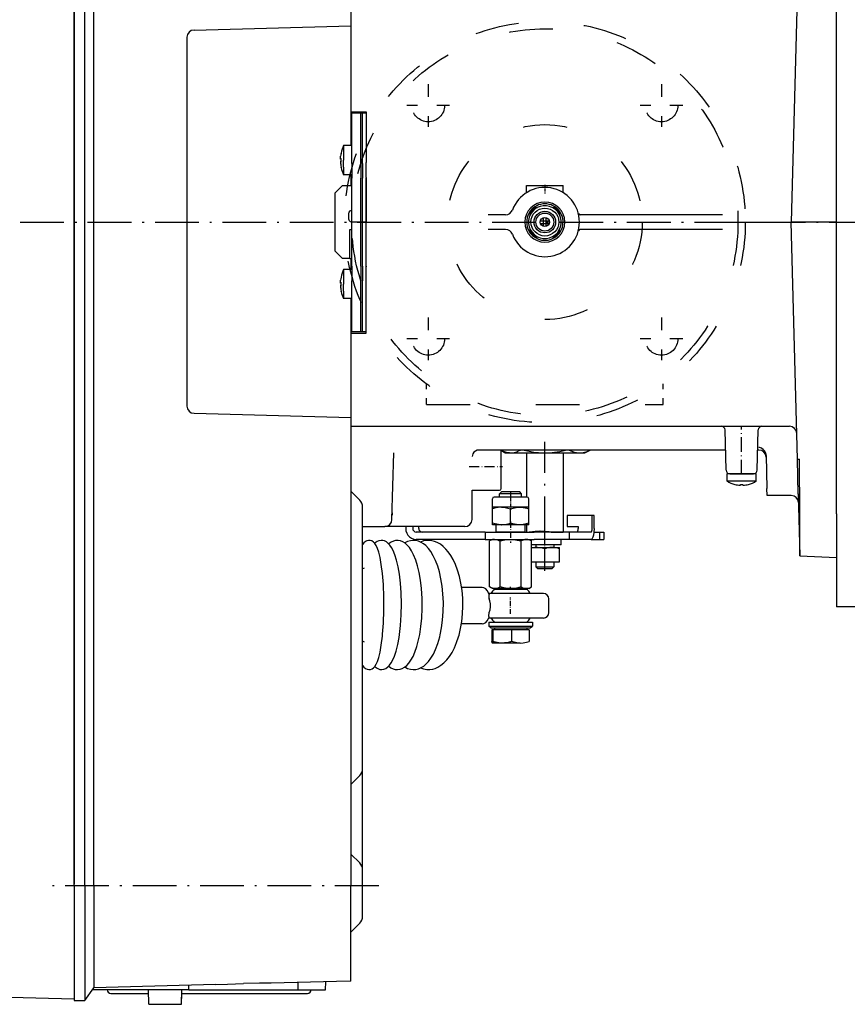
# Model space of a CAD drawing. Extents: x -971 to 1765, y -517 to 685.
# Drawn here: x 521 to 748, y -517 to -247 of the extents above; entities that cross this region are included whole.
import ezdxf

# ---------------------------------------------------------------- set-up
doc = ezdxf.new("R2010")
doc.units = 0
doc.linetypes.add('DASHDOT', pattern=[18.5, 12, -3, 0.5, -3])
doc.linetypes.add('DASHSPACE', pattern=[30, 12, -18])
doc.layers.get('0').update_dxf_attribs({"linetype": 'CONTINUOUS'})

msp = doc.modelspace()

# ---------------------------------------------------------------- linework, layer by layer
at = {"color": 7}
for p, q in [((535.58, -105.11), (535.58, -484.21)), ((535.58, -484.64), (535.58, -105.64)), ((538.58, -484.64), (538.58, -105.64)), ((541, -484.64), (541, -105.64)), ((611.58, -105.64), (611.58, -248.85)), ((744.78, -382.64), (744.78, -222.64)), ((734.07, -237.64), (732.37, -302.64)), ((568.53, -249.97), (611.58, -248.85)), ((611.58, -250.03), (611.58, -281.64)), ((566.58, -251.97), (566.58, -353.08)), ((713.54, -300.64), (674.46, -300.64)), ((713.54, -304.64), (674.46, -304.64)), ((734.07, -367.64), (732.37, -302.64)), ((611.58, -323.64), (611.58, -355.03)), ((568.53, -355.08), (611.58, -356.2)), ((611.58, -356.2), (611.58, -484.64)), ((611.58, -358.64), (731.89, -358.64)), ((714.36, -365.14), (646.77, -365.14)), ((669.78, -365.94), (669.78, -387.64)), ((744.78, -382.64), (744.78, -408.14)), ((614.78, -439.64), (614.78, -383.64)), ((642.79, -386.14), (620.83, -386.14)), ((535.58, -484.64), (535.58, -516.14)), ((538.58, -484.64), (538.58, -516.06)), ((541, -484.64), (541, -512.6)), ((611.58, -510.75), (611.58, -484.64)), ((374.4, -511.41), (535.58, -515.63)), ((574.52, -511.73), (541, -512.6)), ((567.08, -513.14), (540.63, -513.14)), ((565.13, -514.14), (595.65, -514.14))]:
    msp.add_line(p, q, dxfattribs=at)
at = {"color": 7, "ltscale": 0.029459}
for p, q in [((611.58, -248.85), (611.58, -250.03)), ((611.58, -355.03), (611.58, -356.2))]:
    msp.add_line(p, q, dxfattribs=at)
at = {"color": 7, "linetype": 'DASHSPACE', "ltscale": 0.2925}
for p, q in [((632.78, -264.79), (632.78, -276.49)), ((696.78, -264.79), (696.78, -276.49)), ((632.78, -328.79), (632.78, -340.49)), ((696.78, -328.79), (696.78, -340.49))]:
    msp.add_line(p, q, dxfattribs=at)
at = {"color": 7, "ltscale": 0.105007}
for p, q in [((611.58, -272.32), (615.78, -272.37)), ((611.58, -333.1), (615.78, -333.06))]:
    msp.add_line(p, q, dxfattribs=at)
at = {"color": 7, "ltscale": 0.347471}
for p, q in [((611.78, -286.54), (611.78, -272.64)), ((614.28, -286.54), (614.28, -272.64)), ((614.78, -286.54), (614.78, -272.64)), ((611.78, -332.64), (611.78, -318.74)), ((614.28, -332.64), (614.28, -318.74)), ((614.78, -332.64), (614.78, -318.74))]:
    msp.add_line(p, q, dxfattribs=at)
at = {"color": 7, "ltscale": 0.075}
for p, q in [((611.78, -272.64), (614.78, -272.64)), ((614.78, -302.64), (611.78, -302.64)), ((611.78, -332.64), (614.78, -332.64)), ((670.93, -383.14), (670.93, -386.14))]:
    msp.add_line(p, q, dxfattribs=at)
at = {"color": 7, "ltscale": 0.0375}
for p, q in [((614.28, -272.64), (615.78, -272.64)), ((615.78, -302.64), (614.28, -302.64)), ((614.28, -332.64), (615.78, -332.64)), ((669.28, -391.14), (669.28, -389.64))]:
    msp.add_line(p, q, dxfattribs=at)
at = {"color": 7, "ltscale": 0.349261}
msp.add_line((615.78, -272.37), (615.78, -286.34), dxfattribs=at)
at = {"color": 7, "linetype": 'DASHSPACE', "ltscale": 0.292499}
for p, q in [((638.63, -270.64), (626.93, -270.64)), ((702.63, -270.64), (690.93, -270.64)), ((638.63, -334.64), (626.93, -334.64)), ((702.63, -334.64), (690.93, -334.64))]:
    msp.add_line(p, q, dxfattribs=at)
at = {"color": 7, "ltscale": 0.1}
for p, q in [((609.52, -281.64), (609.52, -285.64)), ((609.52, -315.64), (609.52, -319.64)), ((664.78, -395.84), (668.78, -395.84))]:
    msp.add_line(p, q, dxfattribs=at)
at = {"color": 7, "ltscale": 0.056628}
for p, q in [((611.78, -281.64), (609.52, -281.64)), ((611.78, -289.64), (609.52, -289.64)), ((611.78, -315.64), (609.52, -315.64)), ((611.78, -323.64), (609.52, -323.64))]:
    msp.add_line(p, q, dxfattribs=at)
at = {"color": 7, "ltscale": 0.003656}
for p, q in [((608.73, -285.38), (608.88, -285.38)), ((608.73, -319.38), (608.88, -319.38))]:
    msp.add_line(p, q, dxfattribs=at)
at = {"color": 7, "ltscale": 0.003772}
for p, q in [((608.73, -285.96), (608.89, -285.96)), ((608.73, -319.96), (608.89, -319.96))]:
    msp.add_line(p, q, dxfattribs=at)
at = {"color": 7, "ltscale": 0.003673}
for p, q in [((608.74, -286.01), (608.89, -286.01)), ((608.74, -320.01), (608.89, -320.01))]:
    msp.add_line(p, q, dxfattribs=at)
at = {"color": 7, "ltscale": 0.001888}
for p, q in [((608.87, -283.79), (608.87, -283.71)), ((608.87, -317.79), (608.87, -317.71))]:
    msp.add_line(p, q, dxfattribs=at)
at = {"color": 7, "ltscale": 0.026893}
for p, q in [((608.89, -286.23), (608.88, -285.16)), ((608.89, -320.23), (608.88, -319.16))]:
    msp.add_line(p, q, dxfattribs=at)
at = {"color": 7, "ltscale": 0.014614}
for p, q in [((608.88, -285.96), (608.88, -285.37)), ((608.88, -319.96), (608.88, -319.37))]:
    msp.add_line(p, q, dxfattribs=at)
at = {"color": 7, "ltscale": 0.047942}
for p, q in [((609.52, -287.56), (609.52, -285.64)), ((609.52, -321.56), (609.52, -319.64))]:
    msp.add_line(p, q, dxfattribs=at)
at = {"color": 7, "ltscale": 0.002085}
for p, q in [((608.89, -287.68), (608.89, -287.6)), ((608.89, -321.68), (608.89, -321.6))]:
    msp.add_line(p, q, dxfattribs=at)
at = {"color": 7, "ltscale": 0.052058}
for p, q in [((609.52, -287.56), (609.52, -289.64)), ((609.52, -321.56), (609.52, -323.64))]:
    msp.add_line(p, q, dxfattribs=at)
at = {"color": 7, "ltscale": 0.100612}
for p, q in [((611.78, -286.54), (611.78, -290.56)), ((614.28, -286.54), (614.28, -290.56)), ((614.78, -286.54), (614.78, -290.56)), ((615.78, -290.37), (615.78, -286.34)), ((611.78, -314.72), (611.78, -318.74)), ((614.28, -314.72), (614.28, -318.74)), ((614.78, -314.72), (614.78, -318.74)), ((615.78, -318.94), (615.78, -314.92))]:
    msp.add_line(p, q, dxfattribs=at)
at = {"color": 7, "ltscale": 0.075001}
msp.add_line((611.58, -289.64), (611.58, -292.64), dxfattribs=at)
at = {"color": 7, "ltscale": 0.301917}
for p, q in [((611.78, -302.64), (611.78, -290.56)), ((614.28, -302.64), (614.28, -290.56)), ((614.78, -302.64), (614.78, -290.56)), ((615.78, -302.64), (615.78, -290.56)), ((611.78, -314.72), (611.78, -302.64)), ((614.28, -314.72), (614.28, -302.64)), ((614.78, -314.72), (614.78, -302.64)), ((615.78, -314.72), (615.78, -302.64))]:
    msp.add_line(p, q, dxfattribs=at)
at = {"color": 7, "ltscale": 0.305568}
for p, q in [((615.78, -290.37), (615.78, -302.59)), ((615.78, -314.92), (615.78, -302.69))]:
    msp.add_line(p, q, dxfattribs=at)
at = {"color": 7, "ltscale": 0.004922}
for p, q in [((615.78, -290.37), (615.78, -290.56)), ((615.78, -314.72), (615.78, -314.91))]:
    msp.add_line(p, q, dxfattribs=at)
at = {"color": 7, "ltscale": 0.070711}
for p, q in [((607.28, -294.64), (609.28, -292.64)), ((609.28, -312.64), (607.28, -310.64))]:
    msp.add_line(p, q, dxfattribs=at)
at = {"color": 7, "ltscale": 0.0625}
for p, q in [((609.28, -292.64), (611.78, -292.64)), ((652.88, -380.84), (650.38, -380.84)), ((652.88, -385.64), (650.38, -385.64))]:
    msp.add_line(p, q, dxfattribs=at)
at = {"color": 7, "ltscale": 0.048056}
for p, q in [((659.78, -294.56), (659.78, -292.64)), ((669.78, -294.56), (669.78, -292.64))]:
    msp.add_line(p, q, dxfattribs=at)
at = {"color": 7, "ltscale": 0.25}
msp.add_line((659.78, -292.64), (669.78, -292.64), dxfattribs=at)
at = {"color": 7, "linetype": 'DASHDOT', "ltscale": 0.057682}
msp.add_line((664.78, -292.45), (664.78, -294.76), dxfattribs=at)
at = {"color": 7, "ltscale": 0.4}
msp.add_line((607.28, -310.64), (607.28, -294.64), dxfattribs=at)
at = {"color": 7, "ltscale": 0.00989}
msp.add_line((611.1, -299.91), (611.32, -299.58), dxfattribs=at)
at = {"color": 7, "ltscale": 0.007217}
msp.add_line((611.32, -299.58), (611.56, -299.43), dxfattribs=at)
at = {"color": 7, "ltscale": 0.005604}
msp.add_line((611.56, -299.43), (611.78, -299.39), dxfattribs=at)
at = {"color": 7, "ltscale": 0.012497}
for p, q in [((662.22, -298.64), (662.72, -298.64)), ((666.84, -306.64), (667.34, -306.64))]:
    msp.add_line(p, q, dxfattribs=at)
at = {"color": 7, "ltscale": 0.012488}
for p, q in [((666.84, -298.64), (667.34, -298.64)), ((662.22, -306.64), (662.72, -306.64))]:
    msp.add_line(p, q, dxfattribs=at)
at = {"color": 7, "ltscale": 0.012437}
msp.add_line((610.96, -300.83), (611.01, -300.34), dxfattribs=at)
at = {"color": 7, "ltscale": 0.012884}
msp.add_line((610.96, -301.35), (610.96, -300.83), dxfattribs=at)
at = {"color": 7, "ltscale": 0.012416}
msp.add_line((611.03, -301.84), (610.96, -301.35), dxfattribs=at)
at = {"color": 7, "ltscale": 0.010977}
msp.add_line((611.01, -300.34), (611.1, -299.91), dxfattribs=at)
at = {"color": 7, "ltscale": 0.011283}
msp.add_line((611.19, -302.26), (611.03, -301.84), dxfattribs=at)
at = {"color": 7, "ltscale": 0.010098}
msp.add_line((611.45, -302.57), (611.19, -302.26), dxfattribs=at)
at = {"color": 7, "ltscale": 0.118362}
for p, q in [((654, -300.64), (649.26, -300.64)), ((654, -304.64), (649.26, -304.64))]:
    msp.add_line(p, q, dxfattribs=at)
at = {"color": 7, "ltscale": 0.009413}
for p, q in [((660.78, -300.45), (660.78, -300.08)), ((668.78, -305.2), (668.78, -304.83))]:
    msp.add_line(p, q, dxfattribs=at)
at = {"color": 7, "ltscale": 0.003119}
msp.add_line((660.78, -300.58), (660.78, -300.45), dxfattribs=at)
at = {"color": 7, "ltscale": 0.013994}
for p, q in [((663.58, -302.29), (664.14, -302.29)), ((665.42, -302.99), (665.98, -302.99))]:
    msp.add_line(p, q, dxfattribs=at)
at = {"color": 7, "ltscale": 0.007268}
for p, q in [((664.14, -302.29), (664.43, -302.29)), ((665.13, -302.99), (665.42, -302.99))]:
    msp.add_line(p, q, dxfattribs=at)
at = {"color": 7, "ltscale": 0.021254}
for p, q in [((664.43, -302.29), (664.43, -301.44)), ((665.13, -302.29), (665.98, -302.29)), ((663.58, -302.99), (664.43, -302.99)), ((665.13, -303.84), (665.13, -302.99))]:
    msp.add_line(p, q, dxfattribs=at)
at = {"color": 7, "ltscale": 0.0175}
for p, q in [((664.43, -302.99), (664.43, -302.29)), ((665.13, -302.99), (665.13, -302.29)), ((662.28, -391.14), (662.28, -391.84)), ((667.28, -391.14), (667.28, -391.84))]:
    msp.add_line(p, q, dxfattribs=at)
at = {"color": 7, "ltscale": 0.017499}
for p, q in [((664.43, -302.29), (665.13, -302.29)), ((664.43, -302.99), (665.13, -302.99))]:
    msp.add_line(p, q, dxfattribs=at)
at = {"color": 7, "ltscale": 0.021243}
for p, q in [((665.13, -302.29), (665.13, -301.44)), ((664.43, -303.84), (664.43, -302.99))]:
    msp.add_line(p, q, dxfattribs=at)
at = {"color": 7, "ltscale": 0.012498}
for p, q in [((668.78, -300.58), (668.78, -300.08)), ((626.59, -386.14), (626.59, -386.64))]:
    msp.add_line(p, q, dxfattribs=at)
at = {"color": 7, "linetype": 'DASHDOT'}
for p, q in [((243.31, -302.64), (971.5, -302.64)), ((664.78, -389.89), (664.78, -362.89)), ((619.18, -484.64), (527.98, -484.64))]:
    msp.add_line(p, q, dxfattribs=at)
at = {"color": 7, "ltscale": 0.2}
for p, q in [((611.28, -312.64), (611.28, -304.64)), ((659.38, -387.64), (651.38, -387.64))]:
    msp.add_line(p, q, dxfattribs=at)
at = {"color": 7, "ltscale": 0.0125}
for p, q in [((611.28, -304.64), (611.78, -304.64)), ((611.28, -312.64), (611.78, -312.64)), ((650.94, -413.94), (650.94, -414.44)), ((659.82, -413.94), (659.82, -414.44))]:
    msp.add_line(p, q, dxfattribs=at)
at = {"color": 7, "ltscale": 0.008415}
msp.add_line((611.78, -302.62), (611.45, -302.57), dxfattribs=at)
at = {"color": 7, "ltscale": 0.002618}
for p, q in [((615.78, -302.69), (615.78, -302.59)), ((659.28, -302.69), (659.28, -302.59)), ((670.28, -302.69), (670.28, -302.59))]:
    msp.add_line(p, q, dxfattribs=at)
at = {"color": 7, "ltscale": 0.012505}
msp.add_line((660.78, -305.2), (660.78, -304.7), dxfattribs=at)
at = {"color": 7, "ltscale": 0.003127}
msp.add_line((668.78, -304.83), (668.78, -304.7), dxfattribs=at)
at = {"color": 7, "ltscale": 0.005939}
msp.add_line((715.27, -302.64), (715.5, -302.64), dxfattribs=at)
at = {"color": 7, "ltscale": 0.370421}
msp.add_line((715.5, -302.64), (730.32, -302.64), dxfattribs=at)
at = {"color": 7, "ltscale": 0.051291}
msp.add_line((730.32, -302.64), (732.37, -302.64), dxfattribs=at)
at = {"color": 7, "ltscale": 0.310228}
msp.add_line((744.78, -302.64), (732.37, -302.64), dxfattribs=at)
at = {"color": 7, "ltscale": 0.05}
for p, q in [((611.28, -312.64), (609.28, -312.64)), ((714.78, -373.64), (714.78, -371.64)), ((722.78, -373.64), (722.78, -371.64)), ((651.38, -387.64), (651.38, -385.64)), ((659.38, -387.64), (659.38, -385.64)), ((659.78, -385.64), (659.78, -387.64)), ((648.38, -387.64), (648.38, -389.64)), ((671.51, -389.64), (671.51, -387.64)), ((679.83, -389.64), (679.83, -387.64)), ((680.93, -387.64), (680.93, -389.64)), ((666.78, -391.84), (668.78, -391.84))]:
    msp.add_line(p, q, dxfattribs=at)
at = {"color": 7, "ltscale": 0.074999}
msp.add_line((611.58, -312.64), (611.58, -315.64), dxfattribs=at)
at = {"color": 7, "ltscale": 0.352899}
msp.add_line((615.78, -333.06), (615.78, -318.94), dxfattribs=at)
at = {"color": 7, "ltscale": 0.005}
for p, q in [((611.78, -330.64), (611.58, -330.64)), ((652.45, -403.34), (652.45, -403.14)), ((658.31, -403.34), (658.31, -403.14))]:
    msp.add_line(p, q, dxfattribs=at)
at = {"color": 7, "ltscale": 0.005004}
msp.add_line((611.58, -330.99), (611.78, -330.98), dxfattribs=at)
at = {"color": 7, "linetype": 'DASHSPACE', "ltscale": 0.140734}
msp.add_line((632.28, -352.64), (632.28, -347.01), dxfattribs=at)
at = {"color": 7, "linetype": 'DASHSPACE', "ltscale": 0.140735}
msp.add_line((697.28, -352.64), (697.28, -347.01), dxfattribs=at)
at = {"color": 7, "linetype": 'DASHSPACE'}
msp.add_line((632.28, -352.64), (697.28, -352.64), dxfattribs=at)
at = {"color": 7, "linetype": 'DASHDOT', "ltscale": 0.33157}
msp.add_line((718.78, -371.77), (718.78, -358.51), dxfattribs=at)
at = {"color": 7, "ltscale": 0.276404}
for p, q in [((714.51, -370.67), (714.22, -359.61)), ((723.06, -370.67), (723.35, -359.61))]:
    msp.add_line(p, q, dxfattribs=at)
at = {"color": 7, "ltscale": 0.456066}
msp.add_line((622.83, -384.19), (623.31, -365.96), dxfattribs=at)
at = {"color": 7, "ltscale": 0.264999}
msp.add_line((652.78, -375.74), (652.78, -365.14), dxfattribs=at)
at = {"color": 7, "ltscale": 0.028867}
msp.add_line((653.78, -365.94), (652.78, -365.36), dxfattribs=at)
at = {"color": 7, "ltscale": 0.036842}
for p, q in [((653.78, -365.94), (655.25, -365.94)), ((674.31, -365.94), (675.78, -365.94))]:
    msp.add_line(p, q, dxfattribs=at)
at = {"color": 7, "ltscale": 0.003244}
msp.add_line((655.12, -365.94), (655.25, -365.94), dxfattribs=at)
at = {"color": 7, "ltscale": 0.238158}
for p, q in [((655.25, -365.94), (664.78, -365.94)), ((664.78, -365.94), (674.31, -365.94))]:
    msp.add_line(p, q, dxfattribs=at)
at = {"color": 7, "ltscale": 0.3025}
msp.add_line((659.78, -365.94), (659.78, -378.04), dxfattribs=at)
at = {"color": 7, "ltscale": 0.039996}
msp.add_line((675.78, -365.94), (677.17, -365.14), dxfattribs=at)
at = {"color": 7, "ltscale": 0.007605}
msp.add_line((723.51, -365.14), (723.2, -365.14), dxfattribs=at)
at = {"color": 7, "ltscale": 0.226996}
msp.add_line((725.49, -366.62), (725.73, -375.69), dxfattribs=at)
at = {"color": 7, "linetype": 'DASHDOT', "ltscale": 0.227126}
msp.add_line((644.05, -369.64), (653.14, -369.64), dxfattribs=at)
at = {"color": 7, "ltscale": 0.015709}
msp.add_line((734.07, -367.64), (734.7, -367.64), dxfattribs=at)
at = {"color": 7, "ltscale": 0.239762}
msp.add_line((734.32, -377.23), (734.07, -367.64), dxfattribs=at)
at = {"color": 7, "ltscale": 0.38251}
msp.add_line((734.75, -382.94), (734.7, -367.64), dxfattribs=at)
at = {"color": 7, "ltscale": 0.147943}
for p, q in [((720.7, -371.64), (714.78, -371.64)), ((720.7, -373.64), (714.78, -373.64))]:
    msp.add_line(p, q, dxfattribs=at)
at = {"color": 7, "ltscale": 0.163791}
msp.add_line((715.51, -371.64), (722.06, -371.64), dxfattribs=at)
at = {"color": 7, "ltscale": 0.052057}
for p, q in [((722.78, -371.64), (720.7, -371.64)), ((722.78, -373.64), (720.7, -373.64))]:
    msp.add_line(p, q, dxfattribs=at)
at = {"color": 7, "ltscale": 0.000190468}
for p, q in [((716.93, -374.61), (716.94, -374.61)), ((720.62, -374.61), (720.63, -374.61))]:
    msp.add_line(p, q, dxfattribs=at)
at = {"color": 7, "ltscale": 0.003157}
for p, q in [((718.35, -374.76), (718.48, -374.76)), ((719.08, -374.76), (719.21, -374.76))]:
    msp.add_line(p, q, dxfattribs=at)
at = {"color": 7, "ltscale": 0.003844}
msp.add_line((718.48, -374.76), (718.48, -374.61), dxfattribs=at)
at = {"color": 7, "ltscale": 0.003821}
msp.add_line((719.08, -374.76), (719.08, -374.61), dxfattribs=at)
at = {"color": 7, "ltscale": 0.085178}
for p, q in [((613.99, -378.85), (611.58, -376.44)), ((613.99, -478.35), (611.58, -475.94))]:
    msp.add_line(p, q, dxfattribs=at)
at = {"color": 7, "ltscale": 0.200145}
msp.add_line((644.79, -384.15), (644.81, -376.14), dxfattribs=at)
at = {"color": 7, "ltscale": 0.18927}
msp.add_line((644.81, -376.14), (652.38, -376.14), dxfattribs=at)
at = {"color": 7, "ltscale": 0.017678}
for p, q in [((652.38, -377.14), (652.88, -376.64)), ((658.38, -377.14), (657.88, -376.64)), ((662.78, -397.64), (662.28, -397.14)), ((666.78, -397.64), (667.28, -397.14))]:
    msp.add_line(p, q, dxfattribs=at)
at = {"color": 7, "ltscale": 0.15}
for p, q in [((658.38, -377.14), (652.38, -377.14)), ((750.78, -408.14), (744.78, -408.14))]:
    msp.add_line(p, q, dxfattribs=at)
at = {"color": 7, "ltscale": 0.0225}
for p, q in [((652.38, -378.04), (652.38, -377.14)), ((658.38, -378.04), (658.38, -377.14))]:
    msp.add_line(p, q, dxfattribs=at)
at = {"color": 7, "ltscale": 0.125}
msp.add_line((657.88, -376.64), (652.88, -376.64), dxfattribs=at)
at = {"color": 7, "linetype": 'DASHDOT', "ltscale": 0.042001}
msp.add_line((655.38, -376.5), (655.38, -378.18), dxfattribs=at)
at = {"color": 7, "ltscale": 0.048708}
msp.add_line((725.78, -377.64), (725.73, -375.69), dxfattribs=at)
at = {"color": 7, "ltscale": 0.165163}
msp.add_line((732.39, -377.64), (725.78, -377.64), dxfattribs=at)
at = {"color": 7, "ltscale": 0.010132}
msp.add_line((734.32, -377.23), (734.73, -377.23), dxfattribs=at)
at = {"color": 7, "ltscale": 0.422346}
msp.add_line((734.32, -377.23), (734.77, -394.12), dxfattribs=at)
at = {"color": 7, "ltscale": 0.0575}
for p, q in [((650.38, -380.84), (650.38, -378.54)), ((660.38, -380.84), (660.38, -378.54))]:
    msp.add_line(p, q, dxfattribs=at)
at = {"color": 7, "ltscale": 0.225}
msp.add_line((659.88, -378.04), (650.88, -378.04), dxfattribs=at)
at = {"color": 7, "linetype": 'DASHDOT', "ltscale": 0.082412}
msp.add_line((655.38, -378.27), (655.38, -381.56), dxfattribs=at)
at = {"color": 7, "ltscale": 0.072041}
msp.add_line((614.78, -383.64), (614.78, -380.76), dxfattribs=at)
at = {"color": 7, "ltscale": 0.03632}
msp.add_line((622.93, -383.01), (622.91, -381.56), dxfattribs=at)
at = {"color": 7, "ltscale": 0.011164}
for p, q in [((650.38, -381.29), (650.38, -380.84)), ((660.38, -381.29), (660.38, -380.84))]:
    msp.add_line(p, q, dxfattribs=at)
at = {"color": 7, "ltscale": 0.097671}
for p, q in [((650.38, -385.19), (650.38, -381.29)), ((655.38, -385.19), (655.38, -381.29)), ((660.38, -385.19), (660.38, -381.29))]:
    msp.add_line(p, q, dxfattribs=at)
at = {"color": 7, "ltscale": 0.002554}
for p, q in [((652.88, -380.84), (652.98, -380.84)), ((652.88, -385.64), (652.98, -385.64))]:
    msp.add_line(p, q, dxfattribs=at)
at = {"color": 7, "ltscale": 0.002571}
for p, q in [((652.98, -380.84), (652.88, -380.84)), ((652.98, -385.64), (652.88, -385.64))]:
    msp.add_line(p, q, dxfattribs=at)
at = {"color": 7, "ltscale": 0.122382}
msp.add_line((657.88, -380.84), (652.98, -380.84), dxfattribs=at)
at = {"color": 7, "ltscale": 0.062454}
for p, q in [((660.38, -380.84), (657.88, -380.84)), ((660.38, -385.64), (657.88, -385.64))]:
    msp.add_line(p, q, dxfattribs=at)
at = {"color": 7, "ltscale": 0.170624}
msp.add_line((677.75, -383.14), (670.93, -383.14), dxfattribs=at)
at = {"color": 7, "ltscale": 0.013783}
msp.add_line((678.3, -383.14), (677.75, -383.14), dxfattribs=at)
at = {"color": 7, "ltscale": 0.087495}
for p, q in [((677.75, -386.64), (677.75, -383.14)), ((678.3, -386.64), (678.3, -383.14))]:
    msp.add_line(p, q, dxfattribs=at)
at = {"color": 7, "ltscale": 0.279388}
msp.add_line((734.78, -394.12), (734.75, -382.94), dxfattribs=at)
at = {"color": 7, "ltscale": 0.011165}
for p, q in [((650.38, -385.64), (650.38, -385.19)), ((660.38, -385.64), (660.38, -385.19))]:
    msp.add_line(p, q, dxfattribs=at)
at = {"color": 7, "ltscale": 0.122383}
msp.add_line((657.88, -385.64), (652.98, -385.64), dxfattribs=at)
at = {"color": 7, "linetype": 'DASHDOT', "ltscale": 0.14681}
msp.add_line((655.38, -384.7), (655.38, -390.58), dxfattribs=at)
at = {"color": 7, "ltscale": 4.57764e-05}
msp.add_line((657.88, -385.64), (657.88, -385.64), dxfattribs=at)
msp.add_line((657.88, -385.64), (657.88, -385.64), dxfattribs=at)
at = {"color": 7, "ltscale": 0.151294}
msp.add_line((614.78, -386.14), (620.83, -386.14), dxfattribs=at)
at = {"color": 7, "ltscale": 0.012499}
for p, q in [((628.51, -386.14), (628.51, -386.64)), ((630.17, -386.64), (630.17, -386.14))]:
    msp.add_line(p, q, dxfattribs=at)
at = {"color": 7, "ltscale": 0.472606}
for p, q in [((648.38, -387.64), (629.48, -387.64)), ((648.38, -389.64), (629.48, -389.64))]:
    msp.add_line(p, q, dxfattribs=at)
at = {"color": 7, "ltscale": 0.337257}
for p, q in [((648.38, -387.64), (661.87, -387.64)), ((648.38, -389.64), (661.87, -389.64))]:
    msp.add_line(p, q, dxfattribs=at)
at = {"color": 7, "ltscale": 0.017007}
msp.add_line((659.78, -387.64), (660.46, -387.64), dxfattribs=at)
at = {"color": 7, "ltscale": 0.004211}
msp.add_line((660.63, -387.64), (660.46, -387.64), dxfattribs=at)
at = {"color": 7, "ltscale": 0.019527}
msp.add_line((660.63, -387.64), (661.41, -387.64), dxfattribs=at)
at = {"color": 7, "ltscale": 0.240981}
for p, q in [((671.51, -387.64), (661.87, -387.64)), ((671.51, -389.64), (661.87, -389.64))]:
    msp.add_line(p, q, dxfattribs=at)
at = {"color": 7, "ltscale": 0.015315}
msp.add_line((666.5, -387.64), (667.11, -387.64), dxfattribs=at)
at = {"color": 7, "ltscale": 0.066776}
msp.add_line((667.11, -387.64), (669.78, -387.64), dxfattribs=at)
at = {"color": 7, "ltscale": 0.074498}
msp.add_line((670.93, -386.14), (673.91, -386.14), dxfattribs=at)
at = {"color": 7, "ltscale": 0.149147}
for p, q in [((677.48, -387.64), (671.51, -387.64)), ((677.48, -389.64), (671.51, -389.64))]:
    msp.add_line(p, q, dxfattribs=at)
at = {"color": 7, "ltscale": 0.012495}
msp.add_line((673.91, -386.14), (673.91, -386.64), dxfattribs=at)
at = {"color": 7, "ltscale": 0.03947}
msp.add_line((678.26, -387.64), (679.83, -387.64), dxfattribs=at)
at = {"color": 7, "ltscale": 0.024557}
for p, q in [((679.83, -387.64), (680.82, -387.64)), ((679.83, -389.64), (680.82, -389.64))]:
    msp.add_line(p, q, dxfattribs=at)
at = {"color": 7, "ltscale": 0.002905}
for p, q in [((680.82, -387.64), (680.93, -387.64)), ((680.82, -389.64), (680.93, -389.64))]:
    msp.add_line(p, q, dxfattribs=at)
at = {"color": 7, "ltscale": 0.003516}
msp.add_line((628.6, -389.5), (628.6, -389.64), dxfattribs=at)
at = {"color": 7, "ltscale": 0.021654}
msp.add_line((628.6, -389.64), (629.47, -389.64), dxfattribs=at)
at = {"color": 7, "ltscale": 0.022329}
for p, q in [((650.38, -389.64), (649.61, -390.09)), ((660.38, -389.64), (661.15, -390.09)), ((650.38, -403.14), (649.61, -402.69)), ((660.38, -403.14), (661.15, -402.69))]:
    msp.add_line(p, q, dxfattribs=at)
at = {"color": 7, "ltscale": 0.31517}
for p, q in [((649.61, -402.69), (649.61, -390.09)), ((652.49, -402.69), (652.49, -390.09)), ((658.27, -402.69), (658.27, -390.09)), ((661.15, -402.69), (661.15, -390.09))]:
    msp.add_line(p, q, dxfattribs=at)
at = {"color": 7, "ltscale": 0.20318}
msp.add_line((669.28, -391.14), (661.15, -391.14), dxfattribs=at)
at = {"color": 7, "linetype": 'DASHDOT', "ltscale": 0.045}
msp.add_line((664.78, -391.29), (664.78, -389.49), dxfattribs=at)
at = {"color": 7, "linetype": 'DASHDOT', "ltscale": 0.195}
msp.add_line((664.78, -398.29), (664.78, -390.49), dxfattribs=at)
at = {"color": 7, "ltscale": 0.058954}
msp.add_line((677.48, -389.64), (679.83, -389.64), dxfattribs=at)
at = {"color": 7, "ltscale": 0.040665}
msp.add_line((661.15, -391.84), (662.78, -391.84), dxfattribs=at)
at = {"color": 7, "ltscale": 0.002045}
msp.add_line((662.78, -391.84), (662.86, -391.84), dxfattribs=at)
at = {"color": 7, "ltscale": 0.002057}
msp.add_line((662.78, -391.84), (662.86, -391.84), dxfattribs=at)
at = {"color": 7, "ltscale": 0.097943}
msp.add_line((662.86, -391.84), (666.78, -391.84), dxfattribs=at)
at = {"color": 7, "ltscale": 0.091069}
for p, q in [((664.78, -395.84), (664.78, -392.2)), ((668.78, -395.84), (668.78, -392.2))]:
    msp.add_line(p, q, dxfattribs=at)
at = {"color": 7, "ltscale": 0.008931}
msp.add_line((668.78, -392.2), (668.78, -391.84), dxfattribs=at)
at = {"color": 7, "ltscale": 0.000305557}
msp.add_line((734.77, -394.12), (734.78, -394.12), dxfattribs=at)
at = {"color": 7, "ltscale": 0.250381}
msp.add_line((734.78, -394.12), (744.78, -394.64), dxfattribs=at)
at = {"color": 7, "ltscale": 0.09068}
msp.add_line((661.15, -395.84), (664.78, -395.84), dxfattribs=at)
at = {"color": 7, "ltscale": 0.0325}
for p, q in [((662.28, -395.84), (662.28, -397.14)), ((667.28, -395.84), (667.28, -397.14))]:
    msp.add_line(p, q, dxfattribs=at)
at = {"color": 7, "ltscale": 0.045273}
msp.add_line((662.28, -397.14), (664.09, -397.14), dxfattribs=at)
at = {"color": 7, "ltscale": 0.036218}
msp.add_line((662.78, -397.64), (664.23, -397.64), dxfattribs=at)
at = {"color": 7, "ltscale": 0.079727}
msp.add_line((664.09, -397.14), (667.28, -397.14), dxfattribs=at)
at = {"color": 7, "ltscale": 0.063782}
msp.add_line((664.23, -397.64), (666.78, -397.64), dxfattribs=at)
at = {"color": 7, "ltscale": 0.141101}
msp.add_line((647.59, -402.84), (641.94, -402.84), dxfattribs=at)
at = {"color": 7, "ltscale": 0.007071}
for p, q in [((649.47, -404.54), (649.35, -404.29)), ((649.35, -411.39), (649.47, -411.14))]:
    msp.add_line(p, q, dxfattribs=at)
at = {"color": 7, "ltscale": 0.261179}
for p, q in [((659.88, -404.47), (649.43, -404.47)), ((659.88, -411.22), (649.43, -411.22))]:
    msp.add_line(p, q, dxfattribs=at)
at = {"color": 7, "ltscale": 0.015302}
msp.add_line((650.99, -403.14), (650.38, -403.14), dxfattribs=at)
at = {"color": 7, "ltscale": 0.050789}
msp.add_line((650.9, -403.34), (652.93, -403.34), dxfattribs=at)
at = {"color": 7, "ltscale": 0.001476}
msp.add_line((651.05, -403.14), (650.99, -403.14), dxfattribs=at)
at = {"color": 7, "ltscale": 0.001445}
msp.add_line((651.05, -403.14), (650.99, -403.14), dxfattribs=at)
at = {"color": 7, "ltscale": 0.108253}
for p, q in [((655.38, -403.14), (651.05, -403.14)), ((659.71, -403.14), (655.38, -403.14))]:
    msp.add_line(p, q, dxfattribs=at)
at = {"color": 7, "ltscale": 0.173222}
msp.add_line((652.93, -403.34), (659.86, -403.34), dxfattribs=at)
at = {"color": 7, "linetype": 'DASHDOT', "ltscale": 0.019397}
msp.add_line((655.38, -403.4), (655.38, -402.63), dxfattribs=at)
at = {"color": 7, "ltscale": 0.016747}
msp.add_line((660.38, -403.14), (659.71, -403.14), dxfattribs=at)
at = {"color": 7, "ltscale": 0.1125}
for p, q in [((664.38, -404.47), (659.88, -404.47)), ((664.38, -411.22), (659.88, -411.22)), ((556.08, -517.14), (560.58, -517.14)), ((560.58, -517.14), (565.08, -517.14))]:
    msp.add_line(p, q, dxfattribs=at)
at = {"color": 7, "linetype": 'DASHDOT', "ltscale": 0.1125}
msp.add_line((655.38, -410.09), (655.38, -405.59), dxfattribs=at)
at = {"color": 7, "ltscale": 0.09375}
msp.add_line((665.88, -409.72), (665.88, -405.97), dxfattribs=at)
at = {"color": 7, "ltscale": 0.142635}
msp.add_line((647.59, -412.84), (641.88, -412.84), dxfattribs=at)
at = {"color": 7, "ltscale": 0.000144958}
for p, q in [((649.38, -412.34), (649.39, -412.34)), ((649.38, -413.48), (649.39, -413.48))]:
    msp.add_line(p, q, dxfattribs=at)
at = {"color": 7, "ltscale": 0.02849}
for p, q in [((649.38, -412.34), (649.38, -413.48)), ((661.38, -412.34), (661.38, -413.48))]:
    msp.add_line(p, q, dxfattribs=at)
at = {"color": 7, "ltscale": 0.299855}
for p, q in [((649.39, -412.34), (661.38, -412.34)), ((649.39, -413.48), (661.38, -413.48))]:
    msp.add_line(p, q, dxfattribs=at)
at = {"color": 7, "ltscale": 0.050786}
msp.add_line((650.9, -412.34), (652.93, -412.34), dxfattribs=at)
at = {"color": 7, "ltscale": 0.173225}
msp.add_line((652.93, -412.34), (659.86, -412.34), dxfattribs=at)
at = {"color": 7, "ltscale": 0.018906}
msp.add_line((649.98, -413.94), (649.38, -413.48), dxfattribs=at)
at = {"color": 7, "ltscale": 0.000131226}
msp.add_line((649.98, -413.94), (649.99, -413.94), dxfattribs=at)
at = {"color": 7, "ltscale": 0.269868}
msp.add_line((649.99, -413.94), (660.78, -413.94), dxfattribs=at)
at = {"color": 7, "ltscale": 0.006363}
msp.add_line((650.51, -414.44), (650.26, -414.44), dxfattribs=at)
at = {"color": 7, "ltscale": 0.08005}
for p, q in [((650.26, -414.44), (650.26, -417.64)), ((650.51, -414.44), (650.51, -417.64)), ((655.63, -414.44), (655.63, -417.64)), ((660.5, -414.44), (660.5, -417.64))]:
    msp.add_line(p, q, dxfattribs=at)
at = {"color": 7, "ltscale": 0.128061}
msp.add_line((655.63, -414.44), (650.51, -414.44), dxfattribs=at)
at = {"color": 7, "ltscale": 0.121696}
msp.add_line((660.5, -414.44), (655.63, -414.44), dxfattribs=at)
at = {"color": 7, "ltscale": 0.018908}
msp.add_line((660.78, -413.94), (661.38, -413.48), dxfattribs=at)
at = {"color": 7, "ltscale": 0.18961}
msp.add_line((657.97, -418.09), (650.38, -418.09), dxfattribs=at)
at = {"color": 7, "ltscale": 7.56504e-05}
for p, q in [((652.79, -418.09), (652.79, -418.09)), ((657.97, -418.09), (657.97, -418.09))]:
    msp.add_line(p, q, dxfattribs=at)
at = {"color": 7, "ltscale": 0.000857566}
msp.add_line((614.78, -429.26), (614.78, -429.22), dxfattribs=at)
at = {"color": 7, "ltscale": 0.000803388}
msp.add_line((614.78, -429.26), (614.78, -429.23), dxfattribs=at)
at = {"color": 7, "ltscale": 0.000703437}
msp.add_line((614.78, -429.26), (614.78, -429.23), dxfattribs=at)
at = {"color": 7, "ltscale": 0.322041}
msp.add_line((614.78, -452.52), (614.78, -439.64), dxfattribs=at)
at = {"color": 7, "ltscale": 0.136119}
msp.add_line((614.78, -457.97), (614.78, -452.52), dxfattribs=at)
at = {"color": 7, "ltscale": 0.085177}
for p, q in [((613.99, -454.43), (611.58, -456.84)), ((613.99, -494.93), (611.58, -497.34))]:
    msp.add_line(p, q, dxfattribs=at)
at = {"color": 7, "ltscale": 0.421182}
msp.add_line((614.78, -474.81), (614.78, -457.97), dxfattribs=at)
at = {"color": 7, "ltscale": 0.136118}
msp.add_line((614.78, -480.26), (614.78, -474.81), dxfattribs=at)
at = {"color": 7, "ltscale": 0.319081}
msp.add_line((614.78, -493.02), (614.78, -480.26), dxfattribs=at)
at = {"color": 7, "ltscale": 0.010824}
msp.add_line((535.58, -484.64), (535.58, -484.21), dxfattribs=at)
at = {"color": 7, "ltscale": 0.105557}
msp.add_line((538.58, -516.06), (541, -512.6), dxfattribs=at)
at = {"color": 7, "ltscale": 0.030493}
msp.add_line((567.08, -513.14), (567.05, -511.92), dxfattribs=at)
at = {"color": 7, "ltscale": 0.448205}
msp.add_line((607.58, -510.86), (589.66, -511.33), dxfattribs=at)
at = {"color": 7, "ltscale": 0.050174}
msp.add_line((597.08, -513.14), (597.13, -511.13), dxfattribs=at)
at = {"color": 7, "ltscale": 0.050194}
msp.add_line((597.08, -513.14), (597.13, -511.13), dxfattribs=at)
at = {"color": 7, "ltscale": 0.055109}
msp.add_line((604.58, -513.14), (604.64, -510.94), dxfattribs=at)
at = {"color": 7, "ltscale": 0.100034}
msp.add_line((611.58, -510.75), (607.58, -510.86), dxfattribs=at)
at = {"color": 7, "ltscale": 0.000436468}
for p, q in [((544.67, -513.16), (544.67, -513.14)), ((600.63, -513.16), (600.64, -513.14))]:
    msp.add_line(p, q, dxfattribs=at)
at = {"color": 7, "ltscale": 0.099561}
msp.add_line((545.67, -514.14), (549.65, -514.14), dxfattribs=at)
at = {"color": 7, "ltscale": 0.159395}
msp.add_line((549.65, -514.14), (556.03, -514.14), dxfattribs=at)
at = {"color": 7, "ltscale": 0.100015}
for p, q in [((556.08, -517.14), (556.01, -513.14)), ((565.08, -517.14), (565.15, -513.14))]:
    msp.add_line(p, q, dxfattribs=at)
at = {"color": 7, "ltscale": 0.075008}
msp.add_line((565.08, -517.14), (565.13, -514.14), dxfattribs=at)
at = {"color": 7, "ltscale": 0.375}
for p, q in [((567.08, -513.14), (582.08, -513.14)), ((582.08, -513.14), (597.08, -513.14))]:
    msp.add_line(p, q, dxfattribs=at)
at = {"color": 7, "linetype": 'DASHDOT', "ltscale": 0.000521851}
msp.add_line((595.65, -513.16), (595.65, -513.14), dxfattribs=at)
at = {"color": 7, "ltscale": 0.099559}
msp.add_line((595.65, -514.14), (599.64, -514.14), dxfattribs=at)
at = {"color": 7, "ltscale": 6.40869e-05}
msp.add_line((597.08, -513.14), (597.08, -513.14), dxfattribs=at)
at = {"color": 7, "ltscale": 0.187436}
msp.add_line((597.08, -513.14), (604.58, -513.14), dxfattribs=at)
at = {"color": 7, "ltscale": 0.075026}
msp.add_line((535.58, -516.14), (538.58, -516.06), dxfattribs=at)
at = {"color": 7}
for points in [[(608.71, -285.29), (608.71, -284.93), (608.75, -284.54)], [(608.73, -285.38), (608.73, -285.37), (608.73, -285.37), (608.72, -285.36), (608.71, -285.31), (608.71, -285), (608.75, -284.54)], [(608.73, -285.96), (608.73, -285.96), (608.73, -285.96), (608.72, -285.97), (608.71, -286.02), (608.71, -286.31), (608.75, -286.79)], [(608.72, -286.06), (608.71, -286.29), (608.76, -286.84)], [(608.71, -319.29), (608.71, -318.93), (608.75, -318.54)], [(608.73, -319.38), (608.73, -319.37), (608.73, -319.37), (608.72, -319.36), (608.71, -319.31), (608.71, -319), (608.75, -318.54)], [(608.73, -319.96), (608.73, -319.96), (608.73, -319.96), (608.72, -319.97), (608.71, -320.02), (608.71, -320.31), (608.75, -320.79)], [(608.72, -320.06), (608.71, -320.29), (608.76, -320.84)], [(725.47, -366.34), (725.33, -365.86), (725.03, -365.34), (724.67, -364.96), (724.19, -364.64), (723.69, -364.46), (723.49, -364.42)], [(655.12, -365.94), (654.29, -365.84), (653.41, -365.59), (652.78, -365.33)], [(655.25, -365.94), (655.84, -365.9), (656.44, -365.79), (657.07, -365.6), (657.74, -365.32), (658.1, -365.14)], [(659.12, -365.15), (660.51, -365.48), (661.8, -365.71), (663.02, -365.86), (664.2, -365.93), (664.78, -365.94)], [(664.78, -365.94), (666.1, -365.89), (667.45, -365.76), (668.88, -365.51), (670.44, -365.15)], [(671.46, -365.14), (672.17, -365.48), (672.81, -365.71), (673.42, -365.86), (674.01, -365.93), (674.31, -365.94)], [(674.31, -365.94), (674.97, -365.89), (675.65, -365.75), (676.37, -365.51), (677.15, -365.14)], [(652.88, -380.84), (651.96, -380.9), (650.95, -381.11), (650.38, -381.29)], [(652.98, -380.84), (653.93, -380.92), (654.98, -381.16), (655.38, -381.29)], [(655.38, -381.29), (656.47, -380.99), (657.42, -380.86), (657.88, -380.84)], [(657.88, -380.84), (658.8, -380.9), (659.81, -381.11), (660.38, -381.29)], [(652.88, -385.64), (652.05, -385.59), (651.15, -385.42), (650.38, -385.19)], [(652.98, -385.64), (653.93, -385.56), (654.98, -385.32), (655.38, -385.19)], [(657.88, -385.64), (656.96, -385.58), (655.95, -385.37), (655.38, -385.19)], [(660.38, -385.19), (659.29, -385.49), (658.34, -385.62), (657.88, -385.64)], [(626.59, -386.64), (626.66, -387.31), (626.88, -387.94), (627.22, -388.51), (627.68, -388.99), (628.22, -389.34), (628.83, -389.56), (629.48, -389.64)], [(660.46, -387.64), (661.63, -387.5), (663.21, -387.44), (663.4, -387.44)], [(667.11, -387.64), (664.79, -387.47), (663.4, -387.44)], [(678.3, -386.64), (678.25, -387.69), (678.12, -388.51), (677.96, -389.07), (677.8, -389.4), (677.66, -389.56), (677.51, -389.64), (677.48, -389.64)], [(620.27, -415.66), (620.49, -412.62), (620.61, -409.1), (620.6, -405.5), (620.46, -402.01), (620.21, -399.02), (619.9, -396.57), (619.55, -394.62), (619.2, -393.19), (618.85, -392.14), (618.5, -391.36), (618.14, -390.8), (617.78, -390.42), (617.26, -390.08), (616.82, -389.95), (616.35, -389.94), (615.91, -390.05), (615.53, -390.25), (615.13, -390.6), (614.78, -391.06)], [(624.9, -415.72), (625.18, -413.23), (625.38, -410.31), (625.43, -407.3), (625.35, -404.31), (625.15, -401.7), (624.85, -399.23), (624.5, -397.21), (624.07, -395.38), (623.62, -393.92), (623.14, -392.73), (622.71, -391.91), (622.25, -391.24), (621.8, -390.74), (621.34, -390.36), (620.81, -390.09), (620.36, -389.96), (619.86, -389.93), (619.27, -390.03), (618.74, -390.26), (618.2, -390.64), (618.09, -390.74)], [(630.44, -415.77), (630.79, -413.56), (631.02, -411.23), (631.14, -408.54), (631.12, -405.82), (630.94, -403.14), (630.67, -400.85), (630.29, -398.77), (629.85, -396.94), (629.35, -395.33), (628.77, -393.9), (628.19, -392.78), (627.61, -391.9), (627.03, -391.23), (626.43, -390.69), (625.79, -390.29), (625.17, -390.05), (624.5, -389.93), (623.81, -389.96), (623.23, -390.11), (622.63, -390.38), (622.09, -390.75), (621.94, -390.87)], [(636.06, -415.82), (636.44, -413.87), (636.72, -411.83), (636.9, -409.43), (636.94, -406.99), (636.82, -404.56), (636.6, -402.49), (636.28, -400.49), (635.84, -398.59), (635.37, -397.01), (634.77, -395.43), (634.16, -394.15), (633.48, -393.01), (632.81, -392.11), (632.08, -391.35), (631.51, -390.88), (630.85, -390.47), (630.1, -390.15), (629.36, -389.97), (628.67, -389.93), (627.87, -390.02), (627.1, -390.26), (626.36, -390.64)], [(641.23, -415.87), (641.65, -414.12), (641.98, -412.16), (642.2, -410.07), (642.28, -407.93), (642.24, -405.79), (642.05, -403.68), (641.74, -401.63), (641.34, -399.82), (640.82, -398.06), (640.26, -396.56), (639.62, -395.2), (638.98, -394.08), (638.28, -393.06), (637.65, -392.31), (636.91, -391.6), (636.14, -391), (635.23, -390.48), (634.48, -390.19), (633.78, -390.01), (632.98, -389.93), (632.19, -389.97), (631.51, -390.09), (630.66, -390.37)], [(650.99, -389.64), (650.44, -389.72), (650.05, -389.86), (649.61, -390.09)], [(651.05, -389.64), (651.58, -389.7), (652.16, -389.91), (652.49, -390.09)], [(652.49, -390.09), (653.76, -389.79), (654.85, -389.66), (655.38, -389.64)], [(655.38, -389.64), (656.26, -389.68), (657.2, -389.83), (658.27, -390.09)], [(659.71, -389.64), (659.27, -389.68), (658.8, -389.83), (658.27, -390.09)], [(661.15, -390.09), (660.67, -389.85), (660.11, -389.68), (659.71, -389.64)], [(662.78, -391.84), (662.01, -391.9), (661.15, -392.08)], [(662.86, -391.84), (663.62, -391.91), (664.46, -392.1), (664.78, -392.2)], [(666.78, -391.84), (666.17, -391.88), (665.52, -391.99), (664.78, -392.2)], [(668.78, -392.2), (668.04, -391.99), (667.39, -391.88), (666.78, -391.84)], [(614.78, -397.64), (615.1, -397.56), (615.3, -397.43)], [(649.53, -404.7), (649.41, -404.95), (649.39, -405.27), (649.4, -405.44)], [(650.99, -403.14), (650.44, -403.06), (650.05, -402.92), (649.61, -402.69)], [(651.05, -403.14), (651.58, -403.08), (652.16, -402.87), (652.49, -402.69)], [(655.38, -403.14), (654.5, -403.1), (653.56, -402.95), (652.49, -402.69)], [(658.27, -402.69), (657.01, -402.99), (655.91, -403.12), (655.38, -403.14)], [(658.27, -402.69), (658.75, -402.93), (659.31, -403.1), (659.71, -403.14)], [(659.71, -403.14), (660.15, -403.1), (660.62, -402.95), (661.15, -402.69)], [(649.54, -409.72), (649.76, -408.95), (649.87, -408.15), (649.86, -407.33), (649.72, -406.54), (649.54, -405.97)], [(649.53, -410.98), (649.41, -410.72), (649.39, -410.39), (649.46, -409.95), (649.54, -409.72)], [(614.78, -424.22), (615.13, -424.68), (615.53, -425.03), (616, -425.26), (616.48, -425.35), (616.95, -425.3), (617.42, -425.12), (617.79, -424.85), (618.14, -424.47), (618.5, -423.9), (618.85, -423.12), (619.21, -422.05), (619.56, -420.59), (619.91, -418.65), (620.22, -416.19), (620.27, -415.66)], [(618.09, -424.54), (618.56, -424.91), (619.09, -425.19), (619.54, -425.32), (620.04, -425.35), (620.63, -425.25), (621.16, -425.02), (621.7, -424.63), (622.15, -424.17), (622.62, -423.51), (623.08, -422.67), (623.51, -421.65), (623.96, -420.28), (624.41, -418.5), (624.78, -416.51), (624.9, -415.72)], [(621.94, -424.41), (622.52, -424.83), (623.12, -425.13), (623.73, -425.3), (624.39, -425.35), (625.07, -425.25), (625.67, -425.04), (626.28, -424.7), (626.89, -424.19), (627.46, -423.57), (628.02, -422.78), (628.6, -421.73), (629.11, -420.57), (629.65, -419.03), (630.15, -417.18), (630.44, -415.77)], [(615.3, -417.85), (614.96, -417.67), (614.78, -417.64)], [(626.36, -424.64), (627.1, -425.02), (627.87, -425.26), (628.67, -425.35), (629.37, -425.31), (630.11, -425.13), (630.86, -424.8), (631.53, -424.38), (632.1, -423.91), (632.82, -423.15), (633.53, -422.2), (634.18, -421.09), (634.79, -419.81), (635.39, -418.21), (635.93, -416.36), (636.06, -415.82)], [(630.66, -424.91), (631.51, -425.19), (632.37, -425.33), (633.2, -425.34), (634.04, -425.21), (634.7, -425.02), (635.45, -424.69), (636.28, -424.18), (637.1, -423.52), (637.9, -422.69), (638.61, -421.77), (639.32, -420.64), (639.95, -419.41), (640.56, -417.96), (641.08, -416.41), (641.23, -415.87)], [(650.51, -417.64), (650.45, -417.95), (650.42, -418.06), (650.4, -418.08), (650.4, -418.09), (650.39, -418.09), (650.38, -418.09), (650.37, -418.09), (650.37, -418.08), (650.35, -418.06), (650.32, -417.95), (650.26, -417.64)], [(652.79, -418.09), (651.94, -418.04), (651.03, -417.87), (650.26, -417.64)], [(655.63, -417.64), (654.73, -417.89), (653.69, -418.06), (652.71, -418.08), (651.69, -417.95), (650.83, -417.74), (650.51, -417.64)], [(657.97, -418.09), (657.05, -418.01), (656.02, -417.77), (655.63, -417.64)], [(657.97, -418.09), (658.82, -418.04), (659.73, -417.87), (660.5, -417.64)], [(574.52, -511.73), (577.74, -511.6), (582.08, -511.45)], [(589.66, -511.33), (586.44, -511.38), (582.08, -511.45)]]:
    msp.add_lwpolyline(points, dxfattribs=at)
at = {"color": 7, "linetype": 'DASHSPACE'}
for centre, radius in [((664.78, -302.64), 55), ((664.78, -302.64), 53), ((632.78, -270.64), 4.5), ((696.78, -270.64), 4.5), ((664.78, -302.64), 26.72), ((632.78, -334.64), 4.5), ((696.78, -334.64), 4.5)]:
    msp.add_circle(centre, radius, dxfattribs=at)
at = {"color": 7}
for radius in [3.82, 2.96, 2.46, 1.25]:
    msp.add_circle((664.78, -302.64), radius, dxfattribs=at)
for centre, radius, start, end in [((568.58, -251.97), 2, 91.5, 180), ((618.68, -285.64), 10, 156.4218, 168.885), ((609.07, -285.27), 0.364, 183.1749, 193.255), ((608.72, -285.35), 0.0322, 293.7253, 347.6634), ((608.73, -286.04), 0.0329, 13.6834, 67.2774), ((618.06, -285.65), 9.38, 168.5055, 173.1746), ((618.06, -285.66), 9.38, 168.5073, 173.175), ((609.67, -285.79), 1.02, 141.1938, 154.4461), ((609.69, -285.57), 1.04, 206.5836, 219.6398), ((618.07, -285.63), 9.39, 187.1516, 192.1468), ((618.07, -285.62), 9.39, 187.4772, 192.1446), ((618.68, -285.64), 10, 191.7738, 203.5782), ((664.78, -302.64), 9.5, 200.3544, 159.6456), ((654, -298.64), 2, 270, 339.6456), ((664.78, -302.64), 5.5, 0.5454, 179.4546), ((664.78, -302.64), 5, 143.1301, 36.8699), ((664.78, -302.64), 5, 36.8699, 143.1301), ((664.78, -302.64), 4.75, 122.6369, 147.3631), ((664.78, -302.64), 4.5, 331.3521, 151.3521), ((664.78, -302.64), 4.75, 32.6369, 57.3631), ((664.78, -302.64), 4.5, 151.3521, 331.3521), ((674.46, -300.14), 0.5, 194.4775, 270), ((654, -306.64), 2, 20.3544, 90), ((664.78, -302.64), 5.5, 180.5454, 359.4546), ((674.46, -305.14), 0.5, 90, 165.5225), ((664.78, -302.64), 4.75, 212.6369, 237.3631), ((664.78, -302.64), 4.75, 302.6369, 327.3631), ((618.68, -319.64), 10, 156.4218, 168.885), ((618.06, -319.65), 9.38, 168.5055, 173.1746), ((618.06, -319.66), 9.38, 168.5073, 173.175), ((609.07, -319.27), 0.364, 183.1749, 193.255), ((608.72, -319.35), 0.0322, 293.7253, 347.6634), ((608.73, -320.04), 0.0329, 13.6834, 67.2774), ((609.67, -319.79), 1.02, 141.1938, 154.4461), ((618.07, -319.63), 9.39, 187.1516, 192.1468), ((609.69, -319.57), 1.04, 206.5836, 219.6398), ((618.07, -319.62), 9.39, 187.4772, 192.1446), ((618.68, -319.64), 10, 191.7738, 203.5782), ((568.58, -353.08), 2, 180, 268.5), ((713.22, -359.64), 1, 1.5, 90), ((724.35, -359.64), 1, 90, 178.5), ((731.89, -360.64), 2, 1.8348, 90), ((646.71, -367.1), 1.91, 152.4988, 173.4606), ((646.79, -367.13), 1.99, 90.6196, 152.7967), ((723.51, -367.14), 2, 1.5, 90), ((723.45, -366.67), 2.04, 1.4998, 9.2864), ((715.51, -370.64), 1, 181.5, 270), ((722.06, -370.64), 1, 270, 358.5), ((718.26, -368.81), 5.95, 234.224, 257.1234), ((718.31, -368.55), 6.22, 257.2444, 270.3904), ((718.78, -363.68), 10.93, 268.4274, 271.5726), ((719.25, -368.55), 6.22, 269.6096, 282.7556), ((719.3, -368.81), 5.95, 282.8766, 305.776), ((652.38, -375.74), 0.4, 270, 0), ((732.39, -379.64), 2, 1.879, 90), ((612.08, -380.76), 2.7, 0, 45), ((650.88, -378.54), 0.5, 90, 180), ((659.88, -378.54), 0.5, 0, 90), ((620.83, -384.14), 2, 270, 358.5), ((642.79, -384.14), 2, 269.9999, 359.5909), ((648.13, -405.15), 1.47, 17.906, 24.3778), ((655.38, -407.84), 6.35, 134.8739, 147.8934), ((655.38, -407.84), 6.35, 32.1066, 45.1261), ((664.38, -405.97), 1.5, 360, 90), ((651.85, -405.08), 2.48, 188.3925, 200.8957), ((664.38, -409.72), 1.5, 270, 0), ((648.13, -410.53), 1.47, 335.6222, 342.094), ((655.38, -407.84), 6.35, 212.1066, 225.1261), ((655.38, -407.84), 6.35, 314.8739, 327.8934), ((612.08, -452.52), 2.7, 315, 0), ((612.08, -480.26), 2.7, 0, 45), ((612.08, -493.02), 2.7, 315, 0), ((545.67, -513.14), 1, 181, 270), ((599.64, -513.14), 1, 270, 359)]:
    msp.add_arc(centre, radius, start, end, dxfattribs=at)
for centre, major_axis, ratio, start_param, end_param in [((608.81, -286.69), (0.072, -0.681), 0.099508, 3.133739, 3.509004), ((608.81, -320.69), (0.072, -0.681), 0.099508, 3.133739, 3.509004), ((629.48, -386.64), (0, 1), 0.961262, 1.570796, 3.141593), ((631.13, -386.64), (0, 1), 0.961262, 1.570796, 3.141593), ((663.95, -417.44), (0, 30), 0.961262, 0.008136, 0.115534), ((673.63, -386.64), (0, 1), 0.275637, 3.141593, 4.712389), ((677.48, -386.64), (0, 1), 0.275637, 3.141593, 4.712389), ((647.59, -407.84), (0, 5), 0.5, 5.501826, 6.283185), ((647.59, -407.84), (0, 5), 0.5, 5.391568, 5.501826), ((647.59, -407.84), (0, 5), 0.5, 3.141593, 3.922952), ((647.59, -407.84), (0, 5), 0.5, 3.922952, 4.03321)]:
    msp.add_ellipse(centre, major_axis=major_axis, ratio=ratio, start_param=start_param, end_param=end_param, dxfattribs=at)

doc.saveas('drawing.dxf')
